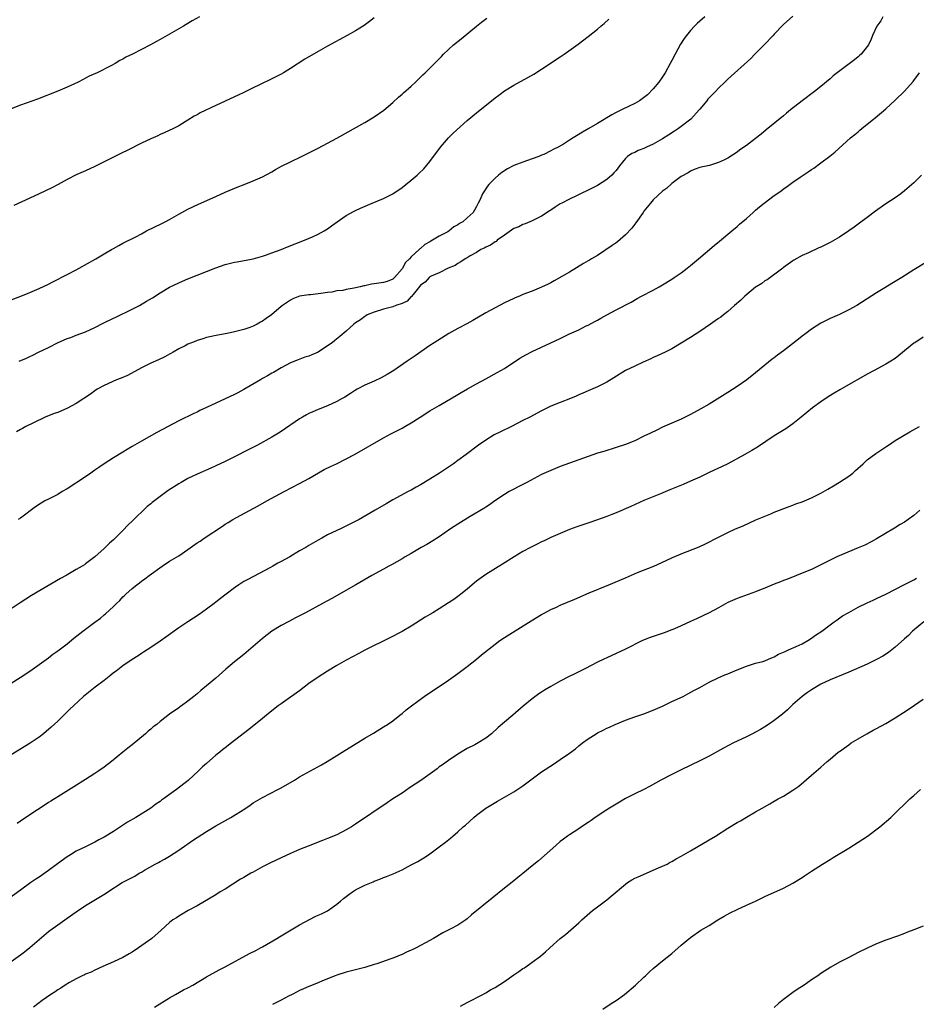
# Model space of a CAD drawing. Units: inches. Extents: x 2589000 to 2592000, y 1488000 to 1491000.
# Drawn here: x 2591541 to 2591734, y 1488815 to 1489026 of the extents above; entities that cross this region are included whole.
import ezdxf

# ---------------------------------------------------------------- set-up
doc = ezdxf.new("R2010")
doc.units = ezdxf.units.IN
doc.header["$MEASUREMENT"] = 0
doc.layers.add('LD25891488_10ft', color=3, linetype='Continuous')

msp = doc.modelspace()

# ---------------------------------------------------------------- linework, layer by layer
at = {"layer": 'LD25891488_10ft'}
for points, elevation in [([(2591707, 1489027.15), (2591705, 1489025.37), (2591703, 1489023.3), (2591702.73, 1489023), (2591700.82, 1489021), (2591698.85, 1489019), (2591697.96, 1489018.04), (2591693, 1489013.62), (2591692.4, 1489013), (2591691, 1489011.71), (2591690.38, 1489011), (2591689, 1489009.63), (2591688.71, 1489009.29), (2591688.51, 1489009), (2591687, 1489007.17), (2591686.88, 1489007), (2591685.04, 1489005), (2591683, 1489003.44), (2591682.39, 1489003), (2591681.55, 1489002.45), (2591680.31, 1489001.69), (2591679, 1489000.81), (2591677, 1488999.62), (2591675.56, 1488999), (2591675, 1488998.73), (2591673.74, 1488998.26), (2591673, 1488997.9), (2591672.38, 1488997.62), (2591671.46, 1488997), (2591671, 1488996.56), (2591669.71, 1488995), (2591669, 1488994.02), (2591668.53, 1488993.47), (2591668.06, 1488993), (2591667, 1488992.03), (2591665, 1488990.75), (2591663, 1488989.74), (2591661.39, 1488989), (2591660.64, 1488988.64), (2591659, 1488987.85), (2591657.32, 1488987), (2591657, 1488986.82), (2591655.91, 1488986.09), (2591655, 1488985.51), (2591654.7, 1488985.3), (2591654.19, 1488985), (2591653, 1488984.19), (2591651.41, 1488983.41), (2591651, 1488983.18), (2591649.48, 1488982.52), (2591649, 1488982.41), (2591648.1, 1488981.9), (2591647, 1488981.53), (2591645, 1488980.13), (2591643.48, 1488979), (2591643.23, 1488978.77), (2591643, 1488978.65), (2591642.03, 1488977.97), (2591641, 1488977.51), (2591640.68, 1488977.32), (2591639.96, 1488977), (2591639, 1488976.41), (2591637.66, 1488975.66), (2591637, 1488975.24), (2591636.55, 1488975), (2591635.66, 1488974.34), (2591635, 1488974.04), (2591634.39, 1488973.61), (2591632.95, 1488973), (2591631, 1488972.02), (2591629.26, 1488971.26), (2591629, 1488971.13), (2591628.83, 1488971), (2591627.96, 1488970.04), (2591627, 1488969.36), (2591626.86, 1488969.14), (2591625.36, 1488967.36), (2591625.05, 1488966.95), (2591625, 1488966.93), (2591624.1, 1488965.9), (2591623, 1488965.39), (2591621.7, 1488965), (2591621, 1488964.74), (2591619, 1488964.24), (2591617, 1488963.58), (2591615.53, 1488963), (2591615.22, 1488962.78), (2591615, 1488962.65), (2591614.07, 1488961.93), (2591613, 1488961.25), (2591612.65, 1488961), (2591611, 1488959.48), (2591609.65, 1488958.35), (2591608.55, 1488957.45), (2591607.96, 1488957), (2591607, 1488956.3), (2591605, 1488954.99), (2591603.6, 1488954.4), (2591603, 1488954.13), (2591602.14, 1488953.86), (2591600.66, 1488953.34), (2591599, 1488952.65), (2591597, 1488951.57), (2591595.38, 1488950.62), (2591595, 1488950.42), (2591594.11, 1488949.89), (2591593, 1488949.28), (2591592.55, 1488949), (2591589.03, 1488946.97), (2591587.74, 1488946.26), (2591587, 1488945.87), (2591585, 1488944.91), (2591583, 1488944.04), (2591581, 1488943.11), (2591579.58, 1488942.42), (2591579, 1488942.11), (2591578.23, 1488941.77), (2591575, 1488940.18), (2591570.29, 1488937.71), (2591567, 1488935.88), (2591565, 1488934.68), (2591563.93, 1488934.07), (2591563, 1488933.45), (2591561, 1488932.23), (2591559.01, 1488930.99), (2591557.81, 1488930.19), (2591557, 1488929.61), (2591556.11, 1488929), (2591555, 1488928.2), (2591551, 1488925.59), (2591549.95, 1488925), (2591549, 1488924.42), (2591547, 1488923.38), (2591546.24, 1488923), (2591545.46, 1488922.54), (2591544.26, 1488921.74), (2591541, 1488919.31), (2591540.5, 1488919)], 11130), ([(2591726.36, 1489027), (2591725.88, 1489026.12), (2591725.06, 1489025), (2591724.14, 1489023), (2591723.8, 1489022.2), (2591723.25, 1489021), (2591723, 1489020.63), (2591721.68, 1489019), (2591721.33, 1489018.67), (2591721, 1489018.43), (2591720.21, 1489017.79), (2591716.54, 1489015), (2591715.68, 1489014.32), (2591715, 1489013.72), (2591713, 1489012.07), (2591711.65, 1489011), (2591709, 1489008.98), (2591706.47, 1489007), (2591705.66, 1489006.34), (2591705, 1489005.77), (2591701.25, 1489002.75), (2591700.17, 1489001.83), (2591699, 1489000.89), (2591697, 1488999.37), (2591695.59, 1488998.41), (2591695, 1488997.92), (2591693, 1488996.65), (2591692.29, 1488996.29), (2591691, 1488995.72), (2591689.09, 1488995.09), (2591688.72, 1488995), (2591687.28, 1488994.72), (2591687, 1488994.61), (2591685.8, 1488994.2), (2591685, 1488993.86), (2591684.48, 1488993.52), (2591683, 1488992.71), (2591681, 1488991.22), (2591679.84, 1488990.16), (2591679, 1488989.53), (2591677, 1488987.73), (2591676.38, 1488987), (2591675, 1488985.23), (2591674.85, 1488985), (2591673.28, 1488982.72), (2591672.38, 1488981.62), (2591671, 1488980.15), (2591669.31, 1488978.69), (2591669, 1488978.45), (2591668.14, 1488977.85), (2591665, 1488975.77), (2591663.73, 1488975), (2591663.3, 1488974.7), (2591663, 1488974.56), (2591662, 1488974), (2591659, 1488972.19), (2591655.73, 1488970.27), (2591655, 1488969.88), (2591654.42, 1488969.58), (2591653, 1488968.91), (2591651, 1488968.08), (2591649, 1488967.33), (2591648.22, 1488967), (2591647.34, 1488966.66), (2591647, 1488966.51), (2591645, 1488965.54), (2591643, 1488964.49), (2591641, 1488963.39), (2591638.23, 1488961.77), (2591636.94, 1488961.06), (2591635, 1488960.03), (2591633.05, 1488958.95), (2591629.94, 1488957), (2591629, 1488956.38), (2591625.8, 1488954.2), (2591624.14, 1488953), (2591621.24, 1488951), (2591619.84, 1488950.16), (2591618.54, 1488949.46), (2591617, 1488948.75), (2591615, 1488947.87), (2591613.33, 1488947), (2591613, 1488946.81), (2591611.91, 1488946.09), (2591610.68, 1488945.32), (2591610.15, 1488945), (2591609, 1488944.36), (2591607, 1488943.47), (2591605, 1488942.68), (2591603.83, 1488942.17), (2591603, 1488941.78), (2591602.49, 1488941.51), (2591601.61, 1488941), (2591601, 1488940.63), (2591597, 1488937.92), (2591596.42, 1488937.58), (2591595, 1488936.69), (2591591.94, 1488935), (2591585, 1488931.49), (2591583, 1488930.53), (2591581.93, 1488930.07), (2591579, 1488928.75), (2591577, 1488927.79), (2591575.53, 1488927), (2591575, 1488926.69), (2591572.77, 1488925.23), (2591571, 1488923.97), (2591569.31, 1488922.69), (2591569, 1488922.41), (2591568.22, 1488921.78), (2591565, 1488918.65), (2591564.14, 1488917.86), (2591563, 1488916.64), (2591561, 1488914.66), (2591560.11, 1488913.9), (2591559, 1488912.81), (2591557, 1488910.99), (2591555, 1488909.46), (2591554.73, 1488909.27), (2591554.28, 1488909), (2591553, 1488908.24), (2591550.8, 1488907), (2591549.63, 1488906.37), (2591543.34, 1488902.66), (2591540.92, 1488901.08), (2591539, 1488899.82)], 11120), ([(2591579.49, 1489027), (2591577.87, 1489026.13), (2591576.61, 1489025.39), (2591576.02, 1489025), (2591572.55, 1489023), (2591571.55, 1489022.45), (2591571, 1489022.13), (2591570.26, 1489021.74), (2591568.94, 1489021), (2591565.06, 1489019), (2591563.67, 1489018.33), (2591563, 1489017.92), (2591562.38, 1489017.62), (2591561.38, 1489017), (2591560.55, 1489016.55), (2591557.48, 1489015), (2591555.77, 1489014.23), (2591555, 1489013.83), (2591554.44, 1489013.56), (2591553.4, 1489013), (2591551, 1489011.91), (2591549.06, 1489011.06), (2591544.69, 1489009.31), (2591541, 1489008.01), (2591539, 1489007.24)], 11180), ([(2591539, 1488966.23), (2591541.08, 1488967), (2591543, 1488967.77), (2591545, 1488968.62), (2591547, 1488969.59), (2591547.92, 1488970.08), (2591551, 1488971.62), (2591553, 1488972.65), (2591553.64, 1488973), (2591557.16, 1488975), (2591559, 1488976.1), (2591560.57, 1488977), (2591561, 1488977.27), (2591562.12, 1488977.88), (2591563, 1488978.38), (2591565.78, 1488979.78), (2591567, 1488980.41), (2591568.09, 1488981), (2591571.36, 1488982.64), (2591572.07, 1488983), (2591573, 1488983.49), (2591575, 1488984.61), (2591577, 1488985.66), (2591579.27, 1488986.73), (2591583, 1488988.44), (2591585, 1488989.33), (2591587.57, 1488990.43), (2591589.08, 1488991), (2591591, 1488991.76), (2591593, 1488992.66), (2591595, 1488993.73), (2591595.8, 1488994.2), (2591597.1, 1488994.9), (2591599, 1488995.86), (2591601.43, 1488997), (2591603, 1488997.77), (2591603.81, 1488998.19), (2591605, 1488998.78), (2591607, 1488999.84), (2591609, 1489000.95), (2591615, 1489004.34), (2591617, 1489005.52), (2591619.06, 1489006.94), (2591621, 1489008.6), (2591622.23, 1489009.77), (2591623, 1489010.38), (2591623.31, 1489010.69), (2591625, 1489012.15), (2591625.91, 1489013), (2591626.45, 1489013.55), (2591627, 1489014.05), (2591627.46, 1489014.54), (2591627.95, 1489015), (2591631.48, 1489018.52), (2591631.93, 1489019), (2591633, 1489020.02), (2591634.09, 1489021), (2591635.71, 1489022.29), (2591639, 1489025), (2591640.11, 1489025.89), (2591641.25, 1489026.75)], 11160), ([(2591617, 1489026.8), (2591615.99, 1489026.01), (2591614.85, 1489025.15), (2591613, 1489023.99), (2591611.23, 1489023), (2591607, 1489020.72), (2591605, 1489019.59), (2591602.11, 1489017.89), (2591599, 1489015.9), (2591597.52, 1489015), (2591597, 1489014.69), (2591595, 1489013.66), (2591592.38, 1489012.38), (2591591, 1489011.74), (2591589, 1489010.77), (2591587.79, 1489010.21), (2591587, 1489009.81), (2591583, 1489007.96), (2591579.64, 1489006.36), (2591579, 1489005.98), (2591578.35, 1489005.65), (2591577, 1489004.78), (2591575, 1489003.59), (2591573.87, 1489003), (2591571.91, 1489002.09), (2591571, 1489001.7), (2591570.52, 1489001.48), (2591569, 1489000.82), (2591567, 1488999.87), (2591563.75, 1488998.25), (2591563, 1488997.9), (2591557, 1488994.89), (2591555, 1488993.95), (2591553, 1488993.04), (2591551, 1488992.05), (2591549.09, 1488991), (2591547.73, 1488990.27), (2591545, 1488989), (2591543, 1488988.04), (2591539.55, 1488986.45)], 11170), ([(2591688.07, 1489027), (2591687, 1489026.08), (2591686.43, 1489025.57), (2591685.84, 1489025), (2591685, 1489024.08), (2591684.13, 1489023), (2591683.65, 1489022.35), (2591682.88, 1489021.12), (2591681.68, 1489019), (2591681, 1489017.65), (2591680.66, 1489017), (2591679.55, 1489015), (2591679, 1489014.12), (2591678.18, 1489013), (2591677, 1489011.53), (2591675.74, 1489010.26), (2591674.63, 1489009.37), (2591674.06, 1489009), (2591673, 1489008.37), (2591671.84, 1489007.84), (2591670.17, 1489007), (2591669, 1489006.45), (2591668.06, 1489005.94), (2591665, 1489004.09), (2591663.16, 1489003), (2591661.78, 1489002.22), (2591660.53, 1489001.47), (2591659.81, 1489001), (2591659, 1489000.52), (2591657.67, 1488999.67), (2591656.54, 1488999), (2591655.5, 1488998.5), (2591655, 1488998.21), (2591653.47, 1488997.47), (2591653, 1488997.26), (2591652.37, 1488997), (2591651, 1488996.49), (2591649, 1488995.81), (2591647, 1488995.04), (2591645.64, 1488994.36), (2591644.43, 1488993.57), (2591643.73, 1488993), (2591643, 1488992.35), (2591641.69, 1488991), (2591641.37, 1488990.63), (2591640.57, 1488989.43), (2591640.33, 1488989), (2591639.78, 1488987.78), (2591639.4, 1488987), (2591639, 1488986.24), (2591638.55, 1488985.45), (2591638.27, 1488985), (2591637, 1488983.81), (2591636.04, 1488983), (2591635.36, 1488982.64), (2591635, 1488982.32), (2591634.13, 1488981.87), (2591633.11, 1488981), (2591632.85, 1488980.85), (2591631, 1488979.92), (2591629.58, 1488979), (2591629.18, 1488978.82), (2591629, 1488978.69), (2591627.9, 1488978.1), (2591627, 1488977.27), (2591626.84, 1488977.16), (2591626.72, 1488977), (2591625, 1488975.45), (2591624.62, 1488975), (2591623.78, 1488974.22), (2591623, 1488972.9), (2591621.4, 1488971), (2591621, 1488970.63), (2591619.84, 1488970.16), (2591619, 1488969.93), (2591617, 1488969.63), (2591616.43, 1488969.57), (2591615, 1488969.24), (2591614.79, 1488969.21), (2591614.01, 1488969), (2591613, 1488968.8), (2591612.71, 1488968.71), (2591611, 1488968.42), (2591610.25, 1488968.25), (2591609, 1488968.11), (2591607.89, 1488967.89), (2591607, 1488967.81), (2591605.56, 1488967.56), (2591605, 1488967.52), (2591603.31, 1488967.31), (2591603, 1488967.29), (2591601, 1488966.97), (2591599.55, 1488966.45), (2591599, 1488966.17), (2591597.34, 1488965), (2591597, 1488964.75), (2591594.97, 1488963), (2591593.77, 1488962.23), (2591593, 1488961.62), (2591592.59, 1488961.41), (2591591.88, 1488961), (2591591, 1488960.56), (2591590.28, 1488960.28), (2591589, 1488959.83), (2591587, 1488959.32), (2591585.44, 1488959), (2591583.38, 1488958.62), (2591581, 1488958.1), (2591580.19, 1488957.81), (2591579, 1488957.48), (2591578.67, 1488957.33), (2591577.77, 1488957), (2591577, 1488956.67), (2591576.36, 1488956.36), (2591575, 1488955.67), (2591573.81, 1488955), (2591573.31, 1488954.69), (2591573, 1488954.54), (2591572.03, 1488953.97), (2591570.66, 1488953.34), (2591569, 1488952.6), (2591567, 1488951.63), (2591564.02, 1488949.98), (2591562.63, 1488949.37), (2591561.65, 1488949), (2591559, 1488947.8), (2591557.51, 1488947), (2591557, 1488946.67), (2591556.05, 1488945.95), (2591554.62, 1488945), (2591553, 1488943.95), (2591551.07, 1488942.93), (2591549, 1488942.04), (2591548.24, 1488941.76), (2591546.34, 1488941), (2591543.8, 1488939.8), (2591542.15, 1488939), (2591541.42, 1488938.58), (2591541, 1488938.38), (2591540.14, 1488937.86)], 11140), ([(2591540.74, 1488953), (2591542.29, 1488953.71), (2591543, 1488954.07), (2591543.65, 1488954.35), (2591544.88, 1488955), (2591547, 1488955.98), (2591548.98, 1488956.98), (2591551, 1488957.87), (2591551.85, 1488958.15), (2591553, 1488958.6), (2591555, 1488959.33), (2591557, 1488960.25), (2591558.79, 1488961.21), (2591561, 1488962.29), (2591561.49, 1488962.51), (2591565, 1488964.18), (2591566.59, 1488965), (2591568.11, 1488965.89), (2591569.36, 1488966.64), (2591571, 1488967.71), (2591573, 1488968.9), (2591575, 1488969.87), (2591575.8, 1488970.2), (2591577, 1488970.73), (2591579, 1488971.54), (2591583, 1488973.09), (2591585, 1488973.81), (2591587, 1488974.32), (2591587.59, 1488974.41), (2591591, 1488975.05), (2591593, 1488975.62), (2591593.9, 1488975.9), (2591595, 1488976.3), (2591597, 1488977), (2591598.41, 1488977.59), (2591602.06, 1488979), (2591603.77, 1488979.77), (2591605, 1488980.34), (2591606.24, 1488981), (2591607, 1488981.48), (2591607.86, 1488982.14), (2591611, 1488984.32), (2591612.74, 1488985.26), (2591613, 1488985.38), (2591614.1, 1488985.9), (2591616.58, 1488987), (2591619, 1488987.97), (2591621, 1488988.98), (2591623, 1488990.35), (2591623.85, 1488991), (2591625, 1488991.93), (2591626.23, 1488993), (2591626.64, 1488993.36), (2591627.66, 1488994.34), (2591629, 1488995.94), (2591631.24, 1488999), (2591632.98, 1489001.02), (2591633.96, 1489002.04), (2591637, 1489004.71), (2591639, 1489006.39), (2591643, 1489009.61), (2591643.79, 1489010.21), (2591645, 1489011.09), (2591647, 1489012.34), (2591650.04, 1489013.96), (2591651.31, 1489014.69), (2591653, 1489015.79), (2591657, 1489018.45), (2591657.86, 1489019), (2591660.86, 1489021.14), (2591663, 1489022.79), (2591665, 1489024.38), (2591665.71, 1489025), (2591666.43, 1489025.57), (2591667.48, 1489026.52)], 11150), ([(2591539, 1488883.88), (2591540.93, 1488885.07), (2591543, 1488886.45), (2591545, 1488887.86), (2591547, 1488889.31), (2591547.95, 1488890.05), (2591549, 1488890.77), (2591551, 1488892.29), (2591552.49, 1488893.51), (2591554.4, 1488895), (2591557, 1488896.99), (2591558.17, 1488897.83), (2591559, 1488898.53), (2591559.26, 1488898.74), (2591561, 1488900.31), (2591561.67, 1488901), (2591562.38, 1488901.63), (2591563, 1488902.37), (2591563.34, 1488902.66), (2591563.66, 1488903), (2591565, 1488904.18), (2591566.04, 1488905), (2591566.6, 1488905.4), (2591567, 1488905.75), (2591567.75, 1488906.25), (2591568.67, 1488907), (2591571.43, 1488909), (2591573, 1488910.03), (2591575, 1488911.23), (2591577, 1488912.56), (2591579, 1488913.99), (2591579.61, 1488914.39), (2591580.45, 1488915), (2591584.42, 1488917.58), (2591585, 1488917.98), (2591585.64, 1488918.36), (2591586.65, 1488919), (2591587.44, 1488919.44), (2591592.06, 1488921.94), (2591593.96, 1488923), (2591597.68, 1488925), (2591601, 1488926.73), (2591603, 1488927.83), (2591606.27, 1488929.73), (2591607.6, 1488930.4), (2591608.9, 1488931), (2591611, 1488932.06), (2591612.79, 1488933), (2591619, 1488936.58), (2591620.58, 1488937.42), (2591623, 1488938.66), (2591623.63, 1488939), (2591625, 1488939.78), (2591626.93, 1488941), (2591629, 1488942.35), (2591631, 1488943.54), (2591635, 1488945.85), (2591635.71, 1488946.29), (2591637.06, 1488947.06), (2591639, 1488948.19), (2591641, 1488949.27), (2591643.43, 1488950.57), (2591644.21, 1488951), (2591645, 1488951.48), (2591648.35, 1488953.65), (2591649.61, 1488954.39), (2591651, 1488955.12), (2591653, 1488956.07), (2591655, 1488956.96), (2591657, 1488957.9), (2591659, 1488958.89), (2591661, 1488959.8), (2591662.61, 1488960.61), (2591663, 1488960.79), (2591664.46, 1488961.54), (2591665, 1488961.87), (2591665.74, 1488962.26), (2591667.02, 1488963.02), (2591669, 1488964.06), (2591672.27, 1488965.73), (2591673.53, 1488966.47), (2591674.49, 1488967), (2591677, 1488968.32), (2591678.25, 1488969), (2591679, 1488969.44), (2591681, 1488970.66), (2591681.52, 1488971), (2591683, 1488972.04), (2591684.3, 1488973), (2591684.67, 1488973.33), (2591685, 1488973.56), (2591686.75, 1488975), (2591690.11, 1488977.89), (2591691.22, 1488978.78), (2591693.87, 1488981), (2591695, 1488982), (2591695.52, 1488982.48), (2591697, 1488983.71), (2591698.45, 1488985), (2591699, 1488985.45), (2591699.82, 1488986.18), (2591700.84, 1488987), (2591703, 1488988.61), (2591704.41, 1488989.59), (2591705, 1488990.07), (2591705.56, 1488990.44), (2591707, 1488991.48), (2591708.55, 1488992.55), (2591710.29, 1488993.71), (2591711, 1488994.22), (2591711.47, 1488994.53), (2591713, 1488995.62), (2591714.94, 1488997.06), (2591716.04, 1488997.96), (2591719.41, 1489001), (2591720.29, 1489001.71), (2591721, 1489002.34), (2591721.37, 1489002.63), (2591721.79, 1489003), (2591723, 1489003.96), (2591724.33, 1489005), (2591724.72, 1489005.28), (2591727, 1489007.23), (2591729, 1489009.11), (2591731, 1489011.02), (2591732.87, 1489013.13), (2591733, 1489013.34), (2591734.21, 1489015)], 11110), ([(2591734.64, 1488993), (2591733, 1488991.37), (2591731, 1488989.61), (2591730.21, 1488989), (2591729, 1488988.14), (2591727, 1488986.82), (2591724.75, 1488985.25), (2591723, 1488983.92), (2591721.33, 1488982.67), (2591721, 1488982.45), (2591720.18, 1488981.82), (2591719, 1488981), (2591717, 1488979.7), (2591715, 1488978.56), (2591713, 1488977.55), (2591712.61, 1488977.39), (2591710.33, 1488976.33), (2591709, 1488975.75), (2591707.24, 1488974.76), (2591707, 1488974.6), (2591705, 1488973.13), (2591704.84, 1488973), (2591701.47, 1488970.53), (2591701, 1488970.27), (2591700.3, 1488969.7), (2591699.13, 1488969), (2591699, 1488968.9), (2591696.65, 1488967), (2591695.85, 1488966.15), (2591694.49, 1488965), (2591693, 1488963.69), (2591692.1, 1488963), (2591691.49, 1488962.51), (2591691, 1488962.18), (2591690.33, 1488961.67), (2591689.31, 1488961), (2591687, 1488959.41), (2591685, 1488958.11), (2591683, 1488956.87), (2591681, 1488955.71), (2591679.59, 1488955), (2591677.84, 1488954.16), (2591677, 1488953.82), (2591676.46, 1488953.54), (2591674.82, 1488952.82), (2591673, 1488951.98), (2591671, 1488951.01), (2591668.55, 1488949.45), (2591667, 1488948.5), (2591665, 1488947.49), (2591663, 1488946.63), (2591661.85, 1488946.15), (2591661, 1488945.77), (2591660.45, 1488945.55), (2591659.21, 1488945), (2591657, 1488944.15), (2591655, 1488943.34), (2591653, 1488942.39), (2591650.45, 1488941), (2591649, 1488940.26), (2591646.53, 1488939), (2591644.15, 1488937.85), (2591642.81, 1488937.19), (2591641, 1488936.07), (2591639.44, 1488935), (2591636.77, 1488933), (2591635, 1488931.66), (2591634.09, 1488931), (2591633.45, 1488930.55), (2591631.07, 1488929), (2591629, 1488927.68), (2591627, 1488926.45), (2591626.04, 1488925.96), (2591625, 1488925.33), (2591624.33, 1488925), (2591621, 1488923.22), (2591619.59, 1488922.41), (2591617.26, 1488921), (2591613.77, 1488919), (2591609.75, 1488917), (2591609, 1488916.67), (2591607, 1488915.69), (2591605.8, 1488915), (2591605, 1488914.56), (2591604.01, 1488913.99), (2591603, 1488913.42), (2591602.31, 1488913), (2591601, 1488912.26), (2591598.86, 1488911), (2591597, 1488909.98), (2591596.34, 1488909.66), (2591595.23, 1488909), (2591594.73, 1488908.73), (2591589.84, 1488906.16), (2591589, 1488905.67), (2591588.59, 1488905.41), (2591587.96, 1488905), (2591587, 1488904.33), (2591585.23, 1488903), (2591583.98, 1488902.02), (2591583, 1488901.26), (2591582.62, 1488901), (2591581, 1488899.78), (2591579.37, 1488898.63), (2591578.18, 1488897.82), (2591577, 1488897.06), (2591575, 1488895.72), (2591572.27, 1488893.73), (2591571, 1488892.85), (2591569, 1488891.52), (2591567.47, 1488890.53), (2591567, 1488890.25), (2591566.26, 1488889.74), (2591565, 1488888.95), (2591563, 1488887.59), (2591561.55, 1488886.46), (2591561, 1488886.06), (2591560.42, 1488885.58), (2591559, 1488884.46), (2591557.06, 1488883), (2591554.55, 1488881), (2591552.39, 1488879), (2591551.69, 1488878.31), (2591550.33, 1488877), (2591549, 1488875.68), (2591547.61, 1488874.39), (2591546.54, 1488873.46), (2591545.96, 1488873), (2591545, 1488872.28), (2591543.05, 1488870.95), (2591539, 1488868.49)], 11100), ([(2591735.71, 1488974.29), (2591733, 1488972.66), (2591730.39, 1488971), (2591729, 1488970.15), (2591728.27, 1488969.73), (2591726.8, 1488968.8), (2591725, 1488967.7), (2591720.72, 1488965), (2591719, 1488964.03), (2591717, 1488963.05), (2591715, 1488962.18), (2591713, 1488961.21), (2591711, 1488959.93), (2591709.8, 1488959), (2591709, 1488958.4), (2591708.24, 1488957.76), (2591705, 1488955.28), (2591703.69, 1488954.31), (2591703, 1488953.77), (2591702.55, 1488953.45), (2591701, 1488952.18), (2591699, 1488950.5), (2591697.08, 1488949), (2591695, 1488947.6), (2591693, 1488946.32), (2591689, 1488943.83), (2591687.24, 1488942.76), (2591685, 1488941.57), (2591683.86, 1488941), (2591683, 1488940.6), (2591679, 1488938.82), (2591677.77, 1488938.23), (2591676.41, 1488937.6), (2591675, 1488936.9), (2591673, 1488935.95), (2591671, 1488935.13), (2591669, 1488934.45), (2591666.36, 1488933.64), (2591665, 1488933.24), (2591663, 1488932.55), (2591661, 1488931.81), (2591657, 1488930.4), (2591656.02, 1488929.98), (2591655, 1488929.58), (2591653, 1488928.66), (2591649.79, 1488927), (2591647.97, 1488926.03), (2591647, 1488925.56), (2591646, 1488925), (2591645, 1488924.4), (2591642.93, 1488923), (2591641.81, 1488922.19), (2591641, 1488921.69), (2591640.59, 1488921.41), (2591637.64, 1488919.64), (2591635, 1488918.02), (2591633.44, 1488917), (2591631, 1488915.32), (2591629.59, 1488914.41), (2591628.33, 1488913.67), (2591627.13, 1488913), (2591625, 1488911.72), (2591623.71, 1488911), (2591623, 1488910.56), (2591620.72, 1488909.28), (2591620.18, 1488909), (2591619, 1488908.33), (2591616.52, 1488907), (2591613.08, 1488905), (2591607.93, 1488902.07), (2591605.9, 1488901), (2591602.28, 1488899), (2591600.14, 1488897.86), (2591598.81, 1488897.19), (2591597, 1488896.21), (2591595.03, 1488895), (2591593, 1488893.48), (2591591, 1488891.74), (2591589, 1488890.03), (2591587, 1488888.41), (2591585.16, 1488886.84), (2591583, 1488884.94), (2591581, 1488883.26), (2591579.75, 1488882.25), (2591579, 1488881.56), (2591578.27, 1488881), (2591577, 1488879.96), (2591575.6, 1488879), (2591575.23, 1488878.77), (2591575, 1488878.59), (2591573, 1488877.17), (2591571, 1488875.61), (2591570.28, 1488875), (2591569.55, 1488874.45), (2591569, 1488873.98), (2591568.46, 1488873.54), (2591567.88, 1488873), (2591565, 1488870.6), (2591564.09, 1488869.91), (2591563.03, 1488869), (2591560.58, 1488867), (2591559, 1488865.84), (2591557.83, 1488865), (2591557, 1488864.44), (2591555, 1488863.13), (2591552.45, 1488861.55), (2591549, 1488859.46), (2591547.5, 1488858.5), (2591547, 1488858.19), (2591546.29, 1488857.71), (2591543, 1488855.58), (2591541, 1488854.21), (2591540.31, 1488853.69)], 11090), ([(2591735, 1488958.21), (2591733.19, 1488957), (2591733, 1488956.87), (2591729.77, 1488954.23), (2591729, 1488953.63), (2591728.03, 1488953), (2591727, 1488952.37), (2591724.47, 1488951), (2591723, 1488950.23), (2591717.1, 1488946.9), (2591715.84, 1488946.16), (2591714.61, 1488945.39), (2591713, 1488944.29), (2591711.21, 1488943), (2591708.81, 1488941), (2591707, 1488939.56), (2591705.5, 1488938.5), (2591703, 1488936.97), (2591699.41, 1488934.59), (2591698.16, 1488933.84), (2591696.69, 1488933), (2591693, 1488931.01), (2591691.67, 1488930.33), (2591689.16, 1488929.16), (2591687, 1488928.13), (2591685, 1488927.23), (2591683.43, 1488926.57), (2591680.58, 1488925.42), (2591678.56, 1488924.56), (2591675, 1488923.08), (2591672.2, 1488921.8), (2591669, 1488920.43), (2591668.08, 1488920.08), (2591667, 1488919.64), (2591663.56, 1488918.44), (2591660.55, 1488917.45), (2591659, 1488916.87), (2591657, 1488916.04), (2591655, 1488915.17), (2591653.56, 1488914.44), (2591653, 1488914.2), (2591652.22, 1488913.78), (2591650.61, 1488913), (2591649, 1488912.13), (2591647.07, 1488911), (2591644.59, 1488909.41), (2591641, 1488907.23), (2591639, 1488905.77), (2591638.58, 1488905.42), (2591637, 1488904.08), (2591635.65, 1488903), (2591635.3, 1488902.7), (2591634.14, 1488901.86), (2591633, 1488901.11), (2591631, 1488899.84), (2591629.61, 1488899), (2591629, 1488898.6), (2591628, 1488898), (2591625, 1488896.11), (2591623, 1488894.96), (2591620.4, 1488893.6), (2591615, 1488890.91), (2591613.74, 1488890.26), (2591611, 1488888.76), (2591609, 1488887.62), (2591607, 1488886.42), (2591605, 1488885.15), (2591603, 1488883.75), (2591601, 1488882.24), (2591599, 1488880.83), (2591597, 1488879.45), (2591596.39, 1488879), (2591595, 1488877.91), (2591593.86, 1488877), (2591593, 1488876.26), (2591590.11, 1488873.89), (2591587, 1488871.52), (2591586.35, 1488871), (2591585, 1488869.98), (2591584.45, 1488869.55), (2591583.81, 1488869), (2591583, 1488868.35), (2591581, 1488866.58), (2591580.14, 1488865.86), (2591579.28, 1488865), (2591577.05, 1488862.95), (2591574.53, 1488861), (2591573, 1488859.92), (2591571.75, 1488859), (2591571.3, 1488858.7), (2591571, 1488858.46), (2591570.11, 1488857.89), (2591569, 1488857.02), (2591565.8, 1488855), (2591564.03, 1488853.97), (2591561, 1488851.97), (2591559, 1488850.78), (2591557.83, 1488850.17), (2591557, 1488849.7), (2591555, 1488848.7), (2591553, 1488847.73), (2591551.72, 1488847), (2591551, 1488846.56), (2591548.94, 1488845.06), (2591547, 1488843.58), (2591545, 1488842.18), (2591544.28, 1488841.72), (2591543.25, 1488841), (2591541, 1488839.36), (2591538.45, 1488837.55)], 11080), ([(2591539, 1488824.05), (2591541, 1488825.49), (2591541.86, 1488826.14), (2591543, 1488827.06), (2591545, 1488828.79), (2591547, 1488830.47), (2591547.31, 1488830.69), (2591549, 1488831.95), (2591550.54, 1488833), (2591551, 1488833.34), (2591553, 1488834.73), (2591555, 1488836.07), (2591557.81, 1488837.81), (2591559.3, 1488838.7), (2591559.75, 1488839), (2591562.85, 1488841), (2591564.29, 1488841.71), (2591565, 1488842.13), (2591565.59, 1488842.41), (2591566.5, 1488843), (2591567, 1488843.27), (2591567.67, 1488843.67), (2591569.98, 1488845), (2591570.65, 1488845.35), (2591571, 1488845.56), (2591571.94, 1488846.06), (2591573, 1488846.66), (2591575, 1488847.97), (2591576.78, 1488849.22), (2591577, 1488849.36), (2591577.97, 1488850.03), (2591579, 1488850.68), (2591581, 1488851.98), (2591583, 1488853.17), (2591586.22, 1488855), (2591589.4, 1488857), (2591590.33, 1488857.67), (2591591, 1488858.12), (2591591.54, 1488858.46), (2591593, 1488859.32), (2591596.34, 1488861), (2591597, 1488861.36), (2591599.86, 1488863), (2591601, 1488863.71), (2591605.66, 1488866.34), (2591606.89, 1488867), (2591609, 1488868.33), (2591610.12, 1488869), (2591615, 1488872.01), (2591616.88, 1488873.12), (2591619, 1488874.44), (2591619.86, 1488875), (2591621, 1488875.79), (2591622.54, 1488877), (2591623, 1488877.34), (2591623.91, 1488878.09), (2591625.03, 1488879), (2591627.73, 1488881), (2591633, 1488884.53), (2591635, 1488885.94), (2591637, 1488887.4), (2591639, 1488888.99), (2591640.09, 1488889.91), (2591643, 1488892.26), (2591644.02, 1488893), (2591645, 1488893.65), (2591650.74, 1488897.26), (2591653, 1488898.6), (2591653.71, 1488899), (2591655, 1488899.66), (2591656.2, 1488900.2), (2591657, 1488900.58), (2591660.13, 1488901.87), (2591663.25, 1488903.25), (2591667.47, 1488905), (2591671, 1488906.52), (2591673.6, 1488907.6), (2591677.12, 1488909), (2591679.78, 1488910.22), (2591681.13, 1488910.87), (2591683, 1488911.66), (2591686.83, 1488913.17), (2591688.21, 1488913.79), (2591691, 1488915.24), (2591693, 1488916.23), (2591694.68, 1488917), (2591696.33, 1488917.67), (2591699.06, 1488918.94), (2591702.26, 1488920.26), (2591703, 1488920.56), (2591706.2, 1488921.8), (2591707, 1488922.09), (2591707.65, 1488922.35), (2591709, 1488922.83), (2591711, 1488923.68), (2591713, 1488924.67), (2591714.48, 1488925.52), (2591715.73, 1488926.27), (2591717, 1488927.05), (2591719, 1488928.36), (2591719.87, 1488929), (2591720.49, 1488929.51), (2591722.14, 1488931), (2591723, 1488931.81), (2591724.81, 1488933.19), (2591727, 1488934.64), (2591727.21, 1488934.79), (2591727.55, 1488935), (2591729, 1488935.96), (2591732.13, 1488937.87), (2591733.41, 1488938.59), (2591734.25, 1488939)], 11070), ([(2591734.3, 1488921), (2591733, 1488919.89), (2591731.81, 1488919), (2591731, 1488918.45), (2591730.09, 1488917.91), (2591728.87, 1488917.13), (2591725, 1488914.88), (2591723.8, 1488914.2), (2591722.47, 1488913.53), (2591721, 1488912.91), (2591717.43, 1488911.43), (2591716.46, 1488911), (2591715.48, 1488910.52), (2591715, 1488910.31), (2591713, 1488909.28), (2591711, 1488908.3), (2591709, 1488907.47), (2591707.76, 1488907), (2591705.81, 1488906.19), (2591705, 1488905.9), (2591704.36, 1488905.64), (2591703, 1488905.12), (2591701, 1488904.29), (2591699.85, 1488903.85), (2591699, 1488903.5), (2591695, 1488902.04), (2591693, 1488901.16), (2591691, 1488900.05), (2591689.02, 1488898.98), (2591687.68, 1488898.32), (2591686.31, 1488897.69), (2591685, 1488897.11), (2591683, 1488896.16), (2591681.53, 1488895.53), (2591681, 1488895.29), (2591679.33, 1488894.67), (2591676.34, 1488893.66), (2591674.69, 1488893), (2591671, 1488891.14), (2591667, 1488889.32), (2591666.38, 1488889), (2591665, 1488888.36), (2591663.68, 1488887.68), (2591662.43, 1488887), (2591660.16, 1488885.84), (2591658.81, 1488885.19), (2591657, 1488884.26), (2591655, 1488883.17), (2591653.63, 1488882.37), (2591653, 1488881.94), (2591652.42, 1488881.58), (2591651, 1488880.51), (2591649.07, 1488878.93), (2591646.81, 1488877), (2591645, 1488875.48), (2591643.67, 1488874.33), (2591642.24, 1488873), (2591641, 1488872.01), (2591639.34, 1488871), (2591638.62, 1488870.62), (2591637, 1488869.81), (2591635, 1488868.59), (2591633, 1488867.23), (2591631.7, 1488866.29), (2591631, 1488865.86), (2591630.52, 1488865.48), (2591627.05, 1488862.95), (2591625.86, 1488862.14), (2591624.64, 1488861.36), (2591623, 1488860.25), (2591621.03, 1488859), (2591619.82, 1488858.18), (2591613, 1488853.54), (2591612.13, 1488853), (2591611, 1488852.32), (2591609, 1488851.29), (2591607, 1488850.48), (2591605.94, 1488850.06), (2591605, 1488849.72), (2591604.5, 1488849.5), (2591602.86, 1488848.86), (2591601, 1488848.09), (2591599, 1488847.23), (2591597, 1488846.33), (2591594.73, 1488845.27), (2591593, 1488844.36), (2591591, 1488843.27), (2591590.52, 1488843), (2591589, 1488842.1), (2591588.29, 1488841.71), (2591585, 1488839.61), (2591583.94, 1488839), (2591583, 1488838.39), (2591579, 1488836.04), (2591577.06, 1488835), (2591575.78, 1488834.22), (2591575, 1488833.82), (2591574.53, 1488833.47), (2591573.75, 1488833), (2591573, 1488832.43), (2591571.22, 1488830.78), (2591569.2, 1488829), (2591566.37, 1488827), (2591565, 1488826.08), (2591564.33, 1488825.67), (2591563, 1488824.9), (2591561, 1488823.97), (2591558.73, 1488823), (2591557, 1488822.2), (2591556.2, 1488821.8), (2591555, 1488821.34), (2591554.78, 1488821.22), (2591554.28, 1488821), (2591553, 1488820.33), (2591551.54, 1488819.54), (2591550.6, 1488819), (2591549.65, 1488818.35), (2591549, 1488817.98), (2591548.44, 1488817.56), (2591547.55, 1488817), (2591545.66, 1488815.66), (2591543.78, 1488814.22)], 11060), ([(2591569.79, 1488814.21), (2591573, 1488816.25), (2591574.3, 1488817), (2591576.06, 1488817.94), (2591577, 1488818.42), (2591578.06, 1488819), (2591581, 1488820.73), (2591583.72, 1488822.28), (2591585, 1488822.94), (2591590.2, 1488825.8), (2591591.55, 1488826.45), (2591592.61, 1488827), (2591593, 1488827.22), (2591596.11, 1488829), (2591596.66, 1488829.34), (2591601, 1488831.96), (2591604.31, 1488833.69), (2591605, 1488833.98), (2591605.67, 1488834.33), (2591607, 1488834.95), (2591609, 1488836.35), (2591609.81, 1488837), (2591610.43, 1488837.57), (2591611.55, 1488838.45), (2591612.35, 1488839), (2591613, 1488839.43), (2591615, 1488840.46), (2591616.8, 1488841.2), (2591617, 1488841.3), (2591618.26, 1488841.74), (2591619, 1488842.07), (2591619.69, 1488842.31), (2591621.09, 1488842.91), (2591623, 1488843.76), (2591625, 1488844.79), (2591626.43, 1488845.57), (2591627, 1488845.93), (2591627.67, 1488846.33), (2591628.68, 1488847), (2591631, 1488848.68), (2591632.32, 1488849.68), (2591633.43, 1488850.57), (2591633.92, 1488851), (2591635, 1488851.89), (2591636.17, 1488853), (2591636.63, 1488853.37), (2591638.44, 1488855), (2591639, 1488855.47), (2591641, 1488856.98), (2591643.51, 1488858.49), (2591647, 1488860.5), (2591649, 1488861.82), (2591653, 1488864.78), (2591655.52, 1488866.48), (2591657, 1488867.44), (2591659, 1488868.83), (2591660.27, 1488869.73), (2591661, 1488870.38), (2591661.81, 1488871), (2591663, 1488871.86), (2591664.7, 1488873), (2591665, 1488873.18), (2591666.23, 1488873.77), (2591667, 1488874.18), (2591667.57, 1488874.43), (2591668.81, 1488875), (2591671, 1488875.91), (2591673, 1488876.64), (2591675, 1488877.3), (2591677, 1488878.03), (2591679, 1488878.9), (2591681, 1488879.88), (2591683.41, 1488881), (2591684.46, 1488881.54), (2591685.74, 1488882.26), (2591687, 1488882.92), (2591689, 1488884.05), (2591690.92, 1488885), (2591692.36, 1488885.64), (2591693, 1488885.87), (2591695, 1488886.71), (2591697, 1488887.5), (2591699, 1488888.12), (2591700.51, 1488888.51), (2591701, 1488888.67), (2591701.79, 1488889), (2591702.62, 1488889.38), (2591703, 1488889.5), (2591703.91, 1488890.09), (2591705, 1488890.51), (2591705.31, 1488890.69), (2591706.09, 1488891), (2591707.72, 1488891.72), (2591709, 1488892.33), (2591710.24, 1488893), (2591711, 1488893.49), (2591711.86, 1488894.14), (2591713.22, 1488895), (2591715, 1488896.38), (2591715.88, 1488897), (2591716.51, 1488897.49), (2591717.7, 1488898.3), (2591719, 1488899.07), (2591721, 1488900.15), (2591723, 1488901.12), (2591724.28, 1488901.72), (2591725, 1488902.07), (2591726.99, 1488903), (2591731, 1488905.02), (2591733, 1488906.07), (2591733.57, 1488906.43)], 11050), ([(2591735.14, 1488897), (2591732.72, 1488895), (2591731.88, 1488894.12), (2591731, 1488893.36), (2591729, 1488891.58), (2591728.28, 1488891), (2591727.55, 1488890.45), (2591726.31, 1488889.69), (2591725, 1488888.94), (2591723, 1488887.96), (2591719, 1488886.21), (2591715, 1488884.6), (2591713, 1488883.63), (2591711, 1488882.43), (2591710.13, 1488881.87), (2591708.98, 1488881.02), (2591707, 1488879.26), (2591705.86, 1488878.14), (2591704.79, 1488877.21), (2591703, 1488875.85), (2591701.73, 1488875), (2591701, 1488874.5), (2591700.07, 1488873.93), (2591699, 1488873.33), (2591698.31, 1488873), (2591697, 1488872.33), (2591695, 1488871.38), (2591694.24, 1488871), (2591692.12, 1488869.88), (2591689, 1488868.18), (2591687, 1488867.15), (2591683, 1488865.24), (2591681, 1488864.24), (2591678.62, 1488863), (2591676.3, 1488861.7), (2591674.98, 1488861.02), (2591673, 1488860.06), (2591671.05, 1488859.05), (2591669.74, 1488858.26), (2591669, 1488857.85), (2591667.57, 1488857), (2591667, 1488856.63), (2591664.51, 1488855), (2591663.64, 1488854.36), (2591663, 1488853.91), (2591661.6, 1488853), (2591661, 1488852.59), (2591659, 1488851.3), (2591658.56, 1488851), (2591657.68, 1488850.32), (2591657, 1488849.82), (2591656.03, 1488849), (2591652.3, 1488845.7), (2591651, 1488844.61), (2591649, 1488842.99), (2591647.91, 1488842.09), (2591647, 1488841.38), (2591645, 1488839.79), (2591642.37, 1488837.63), (2591637.94, 1488834.06), (2591637, 1488833.22), (2591636.69, 1488833), (2591635, 1488831.89), (2591633.36, 1488831), (2591631.8, 1488830.2), (2591629.77, 1488829), (2591628.05, 1488828.05), (2591627, 1488827.49), (2591626.06, 1488827), (2591625.34, 1488826.66), (2591625, 1488826.46), (2591623.96, 1488826.04), (2591623, 1488825.56), (2591622.59, 1488825.41), (2591621.61, 1488825), (2591620.63, 1488824.63), (2591617.56, 1488823.56), (2591617, 1488823.38), (2591615, 1488822.76), (2591611, 1488821.77), (2591609, 1488821.14), (2591608.64, 1488821), (2591605.88, 1488819.88), (2591605, 1488819.5), (2591603, 1488818.7), (2591601.84, 1488818.16), (2591601, 1488817.8), (2591600.49, 1488817.51), (2591599.4, 1488817), (2591598.59, 1488816.59), (2591597, 1488815.74), (2591595.15, 1488814.85)], 11040), ([(2591635.56, 1488814.44), (2591637, 1488815.25), (2591640.36, 1488817), (2591641, 1488817.35), (2591642.04, 1488817.96), (2591643, 1488818.5), (2591645, 1488819.77), (2591647, 1488821.18), (2591648.11, 1488821.89), (2591649, 1488822.54), (2591649.29, 1488822.71), (2591651, 1488823.88), (2591652.77, 1488825.23), (2591653.86, 1488826.14), (2591654.79, 1488827), (2591657, 1488828.98), (2591658.12, 1488829.88), (2591661, 1488832.37), (2591661.66, 1488833), (2591663.95, 1488835), (2591665, 1488835.81), (2591667, 1488837.31), (2591667.93, 1488838.07), (2591671, 1488840.68), (2591671.48, 1488841), (2591672.39, 1488841.61), (2591673, 1488841.94), (2591673.72, 1488842.28), (2591678.15, 1488844.15), (2591679, 1488844.53), (2591679.95, 1488845), (2591680.62, 1488845.38), (2591681, 1488845.55), (2591681.91, 1488846.09), (2591683, 1488846.66), (2591685, 1488847.85), (2591689, 1488850.18), (2591690.36, 1488851), (2591693, 1488852.68), (2591695, 1488853.9), (2591695.72, 1488854.28), (2591697, 1488855.04), (2591699, 1488856.18), (2591700.37, 1488857), (2591702.05, 1488857.95), (2591703, 1488858.51), (2591703.85, 1488859), (2591705, 1488859.61), (2591707, 1488860.84), (2591708.27, 1488861.73), (2591711, 1488864.06), (2591713, 1488865.81), (2591713.64, 1488866.36), (2591714.36, 1488867), (2591715, 1488867.55), (2591716.74, 1488869), (2591717, 1488869.2), (2591719, 1488870.64), (2591719.53, 1488871), (2591721, 1488871.9), (2591722.9, 1488873), (2591724.26, 1488873.74), (2591725, 1488874.12), (2591727, 1488875.21), (2591729, 1488876.4), (2591731.79, 1488878.21), (2591733.16, 1488879.16), (2591735, 1488880.4)], 11030), ([(2591666.15, 1488813.85), (2591667.96, 1488815), (2591669, 1488815.7), (2591670.79, 1488817), (2591673.16, 1488819), (2591675, 1488820.69), (2591675.35, 1488821), (2591676.18, 1488821.82), (2591677, 1488822.56), (2591679, 1488824.21), (2591681, 1488825.8), (2591683, 1488827.54), (2591685, 1488829.2), (2591687.24, 1488830.76), (2591689, 1488831.81), (2591690.9, 1488833), (2591692.21, 1488833.79), (2591693.49, 1488834.51), (2591695, 1488835.26), (2591697, 1488836.15), (2591698.95, 1488837.05), (2591701, 1488838.03), (2591705, 1488839.78), (2591707, 1488840.86), (2591709, 1488842.13), (2591709.51, 1488842.49), (2591711, 1488843.43), (2591713.4, 1488845), (2591715, 1488845.99), (2591715.63, 1488846.37), (2591719, 1488848.43), (2591723.01, 1488850.99), (2591725.71, 1488853), (2591728.04, 1488855), (2591729, 1488855.92), (2591731.55, 1488858.45), (2591732.15, 1488859), (2591733, 1488859.74), (2591734.41, 1488861)], 11020), ([(2591735, 1488831.67), (2591733, 1488830.83), (2591731.63, 1488830.37), (2591731, 1488830.08), (2591729.51, 1488829.51), (2591727, 1488828.61), (2591725, 1488827.85), (2591723, 1488826.95), (2591721, 1488825.96), (2591719, 1488824.93), (2591717, 1488823.88), (2591715.16, 1488822.84), (2591713, 1488821.46), (2591712.35, 1488821), (2591711, 1488820.12), (2591709.4, 1488819), (2591707.95, 1488818.05), (2591707, 1488817.41), (2591706.42, 1488817), (2591705, 1488815.9), (2591703.92, 1488815), (2591703, 1488814.18)], 11010)]:
    msp.add_lwpolyline(points, dxfattribs=dict(at, elevation=elevation))

doc.saveas('drawing.dxf')
